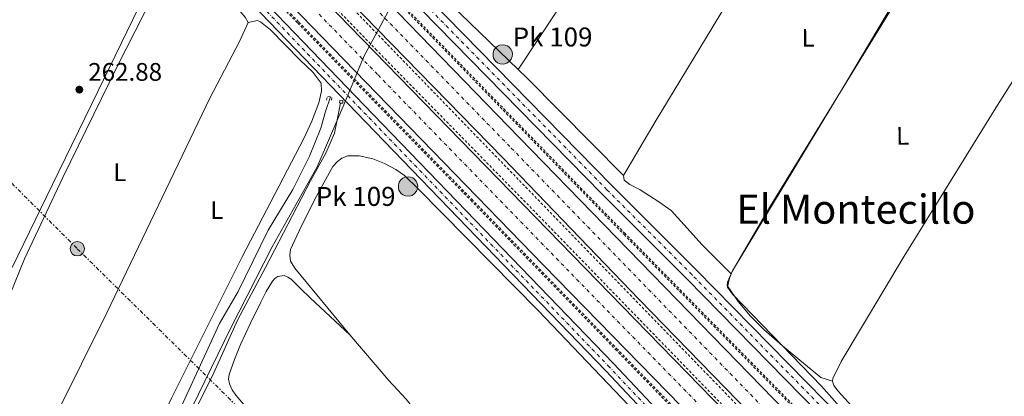
# Model space of a CAD drawing. Units: metres. Extents: x 622541 to 626034, y 4646217 to 4648589.
# Drawn here: x 623942 to 624331, y 4646931 to 4647080 of the extents above; entities that cross this region are included whole.
import ezdxf
from ezdxf.enums import TextEntityAlignment as Align

# ---------------------------------------------------------------- set-up
doc = ezdxf.new("R2010")
doc.units = ezdxf.units.M
doc.header["$MEASUREMENT"] = 0
for name, pattern in [('DGN Style 2', [1.7399219301090239, 1.043953158065414, -0.6959687720436097]), ('DGN Style 4', [2.7856150101045474, 1.391937544087219, -0.6959687720436097, 0.001739921930109024, -0.6959687720436097]), ('DGN Style 7', [3.4798438602180486, 1.565929737098122, -0.6959687720436097, 0.5219765790327072, -0.6959687720436097])]:
    doc.linetypes.add(name, pattern=pattern)
for name, color, linetype, lineweight in [('Acequia de obra', 4, 'Continuous', 0), ('Acequia sin especificar', 4, 'Continuous', 0), ('Autopista', 135, 'Continuous', 0), ('autovía', 7, 'DGN Style 4', 0), ('Carretera', 9, 'Continuous', 0), ('Cota de punto acotado terreno', 7, 'Continuous', 0), ('Curva de nivel intermedia', 30, 'Continuous', 0), ('Edificio', 1, 'Continuous', 13), ('Eje de carretera', 7, 'DGN Style 4', 0), ('Etiqueta de uso rústico', 92, 'Continuous', 0), ('Hito kilométrico (PK) autopista', 7, 'Continuous', 0), ('Límite de municipio', 7, 'Continuous', 0), ('Línea blanca (vial)', 7, 'Continuous', 13), ('Línea de asfalto', 7, 'Continuous', 13), ('Línea de cambio de uso (parcela vista)', 92, 'Continuous', 0), ('Línea eléctrica', 6, 'DGN Style 7', 0), ('Pontón-alcantarilla (pasos de agua)', 1, 'DGN Style 2', 0), ('Poste tendido eléctrico', 7, 'Continuous', 0), ('Punto acotado terreno (símbolo)', 7, 'Continuous', 0), ('Tela metálica o alambrada', 7, 'DGN Style 2', 0), ('Texto de Punto Kilométrico autopista', 7, 'Continuous', 0), ('Texto de Área (paraje) menor', 7, 'Continuous', 0), ('Transformador', 7, 'Continuous', 0), ('Valla', 7, 'DGN Style 2', 0)]:
    doc.layers.add(name, color=color, linetype=linetype, lineweight=lineweight)
doc.styles.add('Style-Arial', font='arial.ttf')

# ---------------------------------------------------------------- blocks, each defined once
blk = doc.blocks.new('5PATER')
at = {"layer": 'Acequia de obra', "linetype": 'Continuous', "lineweight": 0}
h = blk.add_hatch(color=51, dxfattribs=at)
edge = h.paths.add_edge_path()
edge.add_ellipse((0, 0), major_axis=(-0.1095731443231308, -0.1110710700762829), ratio=0.9994222409660317, start_angle=0, end_angle=360)
blk = doc.blocks.new('5PELE')
at = {"layer": 'Transformador', "linetype": 'Continuous', "lineweight": 0}
h = blk.add_hatch(color=9, dxfattribs=at)
edge = h.paths.add_edge_path()
edge.add_arc((-2.000000476837158e-05, 0), 0.2850000000000001, 0, 360)
at = {"layer": 'Transformador', "color": 252, "linetype": 'Continuous', "lineweight": 0}
blk.add_circle((-2.000000476837158e-05, 0), 0.2850000000000001, dxfattribs=at)
blk = doc.blocks.new('5HITAU')
at = {"layer": 'Edificio', "linetype": 'Continuous', "lineweight": 0}
for color, points in [(1, [(0.0462, -0.3858000000000001), (-0.098, -0.3703), (-0.2088, -0.3259000000000001), (-0.2865, -0.2635), (-0.3587, -0.1516), (-0.3809, -0.0502), (-0.3809, 0.059), (-0.3504, 0.1682), (-0.2810000000000001, 0.2618), (-0.2005, 0.3268), (-0.123, 0.3684), (0.0157, 0.3841), (0.1017, 0.3712000000000001), (0.1932, 0.3373), (0.2598, 0.2853), (0.3264000000000001, 0.2099), (0.3681, 0.111), (0.3846, 0.02), (0.3764, -0.08410000000000002), (0.3376, -0.1907), (0.2626, -0.2791), (0.1655, -0.3519)]), (2, [(0.0377, -0.2864), (-0.0741, -0.2744), (-0.1588, -0.2404), (-0.2128, -0.1971), (-0.2668, -0.1134), (-0.2830000000000001, -0.03960000000000001), (-0.2830000000000001, 0.0456), (-0.2609, 0.1244), (-0.2098, 0.1934), (-0.1461, 0.2448), (-0.09330000000000002, 0.2732), (0.0139, 0.2853), (0.0772, 0.2758), (0.1449, 0.2507), (0.1924, 0.2137), (0.2424, 0.1571), (0.2737, 0.0829), (0.286, 0.015), (0.2798, -0.0631), (0.2516, -0.1407), (0.195, -0.2073), (0.1213, -0.2626)])]:
    blk.add_hatch(color=color, dxfattribs=at).paths.add_polyline_path(points)
at = {"layer": 'Edificio', "color": 7, "linetype": 'Continuous', "lineweight": 0, "flags": 128}
blk.add_lwpolyline([(-0.123, 0.3684), (-0.2005, 0.3268), (-0.2810000000000001, 0.2618), (-0.3504, 0.1682), (-0.3809, 0.059), (-0.3809, -0.0502), (-0.3587, -0.1516), (-0.2865, -0.2635), (-0.2088, -0.3259000000000001), (-0.098, -0.3703), (0.0462, -0.3858000000000001), (0.1655, -0.3519), (0.2626, -0.2791), (0.3376, -0.1907), (0.3764, -0.08410000000000002), (0.3846, 0.02), (0.3681, 0.111), (0.3264000000000001, 0.2099), (0.2598, 0.2853), (0.1932, 0.3373), (0.1017, 0.3712000000000001), (0.0157, 0.3841), (-0.123, 0.3684)], close=True, dxfattribs=at)

msp = doc.modelspace()

# ---------------------------------------------------------------- linework, layer by layer
at = {"layer": 'Acequia sin especificar', "color": 4, "linetype": 'Continuous', "lineweight": 0}
for points in [[(623980.8499999996, 4646878.66, 261.5899999999965), (623985.1799999997, 4646884.800000001, 261.5899999999965), (623994.6399999997, 4646902.529999999, 261.3000000000029), (624021.1100000005, 4646960.119999999, 261.3000000000029), (624028.4699999997, 4646972.789999999, 261.3000000000029), (624040.2400000002, 4646997.02, 261.3000000000029), (624049.9900000002, 4647013.15, 261.3000000000029), (624056.6200000001, 4647026.33, 261.0099999999948), (624061.0700000003, 4647037.33, 261.0099999999948), (624062.9600000001, 4647043.980000001, 261.0099999999948), (624064.8700000001, 4647049.67, 261.3000000000029)], [(624105.5499999998, 4646451.75, 268.6499999999942), (623957.9100000003, 4646624.880000001, 267.3600000000006), (623903.0199999996, 4646690.74, 266.0599999999977), (623891.8200000003, 4646700.710000001, 265.6199999999953), (623891.75, 4646701.279999999, 265.6199999999953), (623891.8300000001, 4646701.52, 265.6199999999953), (623891.9800000006, 4646701.710000001, 266.0599999999977), (623896.0800000001, 4646708.32, 265.6199999999953), (623918.4000000004, 4646747.289999999, 265.1900000000023), (623943.3200000003, 4646795.07, 264.320000000007), (623955.6399999997, 4646821.74, 263.4700000000012), (623964.0599999997, 4646837.58, 263.4700000000012), (623972.5499999998, 4646853.039999999, 263.4700000000012), (623982.1399999997, 4646868.439999999, 263.0399999999936), (623990.79, 4646884.199999999, 263.6000000000058), (623997.79, 4646897.189999999, 263.6000000000058), (624004.1100000005, 4646911.050000001, 263.3099999999977), (624018.8499999996, 4646940.65, 262.7299999999959), (624028.1500000004, 4646961.449999999, 262.7299999999959), (624039.1799999997, 4646982.289999999, 263.6000000000058), (624056.9400000004, 4647016.51, 263.0200000000041), (624063.0300000003, 4647027.51, 262.7299999999959), (624066.4299999997, 4647035.41, 262.7299999999959), (624068.8799999999, 4647047.210000001, 262.4900000000052)]]:
    msp.add_polyline3d(points, dxfattribs=at)
at = {"layer": 'Autopista', "color": 135, "linetype": 'Continuous', "lineweight": 0}
for points in [[(624293.5599999982, 4646859.739999998, 260.6000000000058), (624186.73, 4646969.649999998, 261.1699999999983), (624133.0000000006, 4647025.480000001, 262.5899999999965), (623995.3600000005, 4647166.640000001, 262.6699999999983), (623869.530000001, 4647296.82, 266.0399999999936)], [(623869.8099999981, 4647286.469999999, 266.2400000000052), (623943.3500000022, 4647210.920000002, 264.8500000000058), (623965.6700000028, 4647187.850000001, 264.3999999999942), (624034.0500000014, 4647117.199999999, 263.1999999999971), (624096.7399999994, 4647052.640000001, 262.3300000000018), (624184.9999999999, 4646961.82, 261.9600000000065), (624272.2399999991, 4646872.300000001, 260.8099999999977)], [(623929.4099999992, 4647250.699999999, 265.3399999999965), (623960.5300000019, 4647218.2, 264.5800000000018), (624139.4400000024, 4647033.46, 262.5299999999988), (624287.4600000005, 4646881.260000002, 261.7700000000041)], [(624262.9600000008, 4646866.260000002, 261.6499999999942), (624148.98, 4646983.249999999, 261.7100000000065), (624070.1099999994, 4647064.5, 262.8800000000047), (624024.079999998, 4647112.109999999, 264), (623963.0199999996, 4647174.789999999, 263.9199999999983), (623914.5200000006, 4647224.890000001, 265.4199999999983)]]:
    msp.add_polyline3d(points, dxfattribs=at)
at = {"layer": 'autovía', "color": 7, "linetype": 'DGN Style 4', "lineweight": 0}
for points in [[(623939.8099999991, 4647232.79, 264.6699999999982), (623948.7099999995, 4647223.260000004, 264.4199999999983), (623962.3900000011, 4647208.670000002, 264.0599999999978), (623977.949999998, 4647192.420000002, 263.800000000003), (624136.2199999989, 4647029.469999999, 262.5599999999977), (624237.1000000016, 4646925.460000001, 261.4700000000013), (624358.3399999999, 4646801.550000002, 261.3099999999978)], [(624333.8400000001, 4646801.170000002, 261.3999999999943), (624287.8899999993, 4646848.289999999, 261.270000000004), (624267.6000000006, 4646869.280000002, 261.229999999996), (624166.9899999984, 4646972.530000002, 261.8600000000006), (624083.4200000016, 4647058.57, 262.6000000000058), (624029.0599999975, 4647114.66, 263.6000000000058), (623964.3400000001, 4647181.32, 264.1600000000034), (623945.2299999993, 4647201.07, 264.6699999999982), (623940.1000000017, 4647206.370000003, 264.7899999999935), (623920.6400000001, 4647225.120000001, 265.2899999999937)]]:
    msp.add_polyline3d(points, dxfattribs=at)
at = {"layer": 'Carretera', "color": 9, "linetype": 'Continuous', "lineweight": 0}
for points in [[(623926.4099999996, 4647273.190000002, 265.0299999999988), (623955.1600000008, 4647241.96, 264.1000000000058), (623975.7399999978, 4647220.239999998, 263.5899999999965), (624104.2199999982, 4647087.920000004, 262.0899999999965), (624175.7999999998, 4647014.789999999, 260.7899999999936), (624209.379999999, 4646981.190000001, 260.4100000000035), (624267.1600000006, 4646922.159999999, 260.3899999999995)], [(624263.5100000006, 4646918.569999999, 260.3899999999995), (624205.7399999979, 4646977.59, 260.4100000000035), (624172.160000001, 4647011.190000001, 260.7899999999936), (624100.5599999992, 4647084.350000001, 262.0899999999965), (623972.0499999997, 4647216.690000001, 263.5899999999965), (623951.4200000013, 4647238.469999999, 264.1000000000058), (623922.6400000011, 4647269.73, 265.0299999999988)], [(623910.019999999, 4647217.399999998, 264.4499999999971), (623978.4200000024, 4647149.460000002, 263.179999999993), (624023.2100000008, 4647103.760000001, 262.1999999999971), (624078.1800000007, 4647046.48, 261.9499999999971), (624176.570000001, 4646944.309999998, 260.7899999999936), (624238.2699999987, 4646878.79, 261.1199999999953)], [(624235.1799999997, 4646875.890000001, 261.1199999999953), (624173.4999999999, 4646941.390000001, 260.7899999999936), (624075.1200000006, 4647043.539999999, 261.9499999999971), (624020.1599999998, 4647100.809999999, 262.1999999999971), (623975.4200000026, 4647146.469999999, 263.179999999993), (623918.1200000015, 4647203.379999998, 264.7799999999988)]]:
    msp.add_polyline3d(points, dxfattribs=at)
at = {"layer": 'Curva de nivel intermedia', "color": 30, "linetype": 'Continuous', "lineweight": 0, "elevation": 260.0000000000001, "flags": 128}
msp.add_lwpolyline([(624281.0800000009, 4646910.099999999), (624258.670000001, 4646935.359999998), (624223.600000001, 4646971.699999998), (624221.5700000015, 4646974.470000001), (624222.3499999993, 4646978.06), (624223.3799999997, 4646980.71), (624238.5099999997, 4647006.689999999), (624321.4000000014, 4647141.970000001), (624322.6700000009, 4647145.140000001), (624322.9400000013, 4647147.07), (624324.3800000009, 4647147.350000001), (624325.9200000009, 4647146.560000001), (624327.7699999993, 4647144.810000001), (624334.6600000004, 4647137.609999998)], dxfattribs=at)
at = {"layer": 'Eje de carretera', "color": 7, "linetype": 'DGN Style 4', "lineweight": 0}
for points in [[(624265.7699999999, 4646919.940000002, 260.3899999999995), (624207.5599999991, 4646979.390000002, 260.4100000000035), (624173.98, 4647012.989999998, 260.7899999999937), (624103.089999999, 4647085.370000003, 262.070000000007), (623973.8900000011, 4647218.469999999, 263.5899999999966), (623953.2899999993, 4647240.220000001, 264.1000000000059), (623924.5199999983, 4647271.460000001, 265.0299999999988)], [(624236.7199999993, 4646877.34, 261.1199999999955), (624175.0399999995, 4646942.850000003, 260.7899999999937), (624076.649999999, 4647045.010000002, 261.9499999999971), (624021.6900000004, 4647102.290000001, 262.199999999997), (623976.9200000019, 4647147.969999999, 263.179999999993), (623914.0700000009, 4647210.390000001, 264.479999999996)]]:
    msp.add_polyline3d(points, dxfattribs=at)
at = {"layer": 'Límite de municipio', "color": 7, "linetype": 'Continuous', "lineweight": 0}
msp.add_polyline3d([(624250.7699999996, 4647339.780000002, 261.8), (624231.5399999992, 4647316.350000001, 261.84), (624211.1099999994, 4647287.41, 261.95), (624189.9299999997, 4647258.32, 263.1), (624168.5899999999, 4647226.559999999, 262.69), (624149.6700000018, 4647194.5, 263.07), (624135.5799999982, 4647165.91, 263.51), (624118.1000000016, 4647139.75, 262.39), (624104.879999999, 4647115.390000001, 262.4100000000001), (624090.5799999982, 4647088.960000001, 262.67), (624083.7800000012, 4647076.260000002, 262.62), (624078.0799999982, 4647065.640000001, 262.6600000000001), (624074.3299999982, 4647056.640000001, 262.49), (624070.129999999, 4647046.550000001, 261.99), (624059.5799999982, 4647022.02, 261.74), (624041.7899999992, 4646990.38, 261.85), (624025.4200000018, 4646958.16, 262.6), (624007.7899999992, 4646921.949999999, 262.7)], dxfattribs=at)
at = {"layer": 'Línea blanca (vial)', "color": 7, "linetype": 'Continuous', "lineweight": 13}
for points in [[(623600.9800000001, 4647573.540000001, 270.2899999999935), (623646.0199999991, 4647527.080000003, 269.2799999999989), (623706.9400000012, 4647464.27, 268.7599999999948), (623829.5000000006, 4647338.310000001, 266.8300000000018), (623869.5300000004, 4647296.820000002, 266.0399999999937), (623995.36, 4647166.640000002, 262.6699999999983), (624133.0000000001, 4647025.480000001, 262.5899999999966), (624186.7299999995, 4646969.649999999, 261.1699999999984), (624293.5599999977, 4646859.739999998, 260.6000000000059), (624350.6900000012, 4646801.270000001, 261.3600000000005), (624369.0799999977, 4646782.940000001, 260.9600000000065), (624410.0100000006, 4646740.140000002, 261.429999999993), (624434.5199999993, 4646715.11, 261.3899999999995), (624470.4799999989, 4646678.140000001, 261.8300000000018), (624584.0500000007, 4646561.210000002, 262.2599999999948)], [(624579.5799999982, 4646556.2, 262.6999999999971), (624554.9299999987, 4646581.239999998, 262.2299999999959), (624521.6299999988, 4646615.120000003, 262.0299999999989), (624410.9099999992, 4646729.090000002, 261.3600000000005), (624364.7500000005, 4646777.220000001, 261.3500000000059), (624341.0199999996, 4646801.280000002, 261.4400000000024), (624272.2399999986, 4646872.300000002, 260.8099999999977), (624184.9999999994, 4646961.820000002, 261.9600000000065), (624096.739999999, 4647052.640000001, 262.3300000000018), (624034.050000001, 4647117.199999999, 263.199999999997), (623965.6700000024, 4647187.850000001, 264.3999999999942), (623943.3500000017, 4647210.920000004, 264.8500000000059), (623869.8099999976, 4647286.470000001, 266.2400000000052), (623844.4299999994, 4647313.230000001, 265.9799999999959), (623813.7699999993, 4647344.75, 267.0800000000018), (623712.5699999994, 4647449.080000004, 268.6900000000023), (623665.5900000003, 4647497.550000002, 269.1300000000046), (623595.7299999997, 4647569.06, 270.1900000000024)], [(624287.4600000001, 4646881.260000003, 261.7700000000041), (624139.4400000019, 4647033.460000001, 262.5299999999988), (623960.5300000013, 4647218.2, 264.5800000000017), (623929.4099999988, 4647250.7, 265.3399999999966)], [(623914.5200000001, 4647224.890000001, 265.4199999999982), (623963.0199999991, 4647174.789999999, 263.9199999999984), (624024.0799999975, 4647112.11, 264), (624070.1099999989, 4647064.500000001, 262.8800000000047), (624148.9799999995, 4646983.25, 261.7100000000063), (624262.9600000003, 4646866.260000003, 261.6499999999942)]]:
    msp.add_polyline3d(points, dxfattribs=at)
at = {"layer": 'Línea de asfalto', "color": 7, "linetype": 'Continuous', "lineweight": 13}
for points in [[(624267.1600000003, 4646922.16, 260.3899999999995), (624209.3799999985, 4646981.190000001, 260.4100000000035), (624175.7999999993, 4647014.79, 260.7899999999937), (624104.2199999979, 4647087.920000004, 262.0899999999965), (623975.7399999973, 4647220.239999999, 263.5899999999966), (623955.1600000003, 4647241.960000001, 264.1000000000059), (623926.4099999992, 4647273.190000003, 265.0299999999988)], [(624263.5100000001, 4646918.57, 260.3899999999995), (624205.7399999974, 4646977.59, 260.4100000000035), (624172.1600000005, 4647011.190000001, 260.7899999999937), (624100.5599999988, 4647084.350000001, 262.0899999999965), (623972.0499999992, 4647216.690000002, 263.5899999999966), (623951.4200000007, 4647238.469999999, 264.1000000000059), (623922.6400000006, 4647269.730000001, 265.0299999999988)], [(623910.0199999985, 4647217.399999999, 264.4499999999971), (623978.4200000018, 4647149.460000002, 263.179999999993), (624023.2100000003, 4647103.760000002, 262.199999999997), (624078.1800000002, 4647046.480000001, 261.9499999999971), (624176.5700000006, 4646944.309999999, 260.7899999999937), (624238.2699999983, 4646878.790000001, 261.1199999999955)], [(623918.120000001, 4647203.38, 264.2499999999999), (623975.4200000021, 4647146.469999999, 263.179999999993), (624020.1599999992, 4647100.809999999, 262.199999999997), (624075.1200000001, 4647043.539999999, 261.9499999999971), (624173.4999999994, 4646941.390000002, 260.7899999999937), (624235.1799999992, 4646875.890000002, 261.1199999999955), (624263.1399999991, 4646845.79, 260.8300000000018), (624285.8799999976, 4646823.230000001, 260.8200000000071)]]:
    msp.add_polyline3d(points, dxfattribs=at)
at = {"layer": 'Línea de cambio de uso (parcela vista)', "color": 92, "linetype": 'Continuous', "lineweight": 0, "extrusion": (-0.07244036635424057, 0.04445649116156264, 0.9963814599419569), "elevation": 161639.9341409566, "flags": 128}
msp.add_lwpolyline([(-4287351.892418513, -1891816.418994423), (-4287271.876970185, -1891815.7806288), (-4287239.381001622, -1891815.830717858), (-4287214.389328162, -1891816.311089576), (-4287145.409776968, -1891818.65444537)], dxfattribs=at)
at = {"layer": 'Línea de cambio de uso (parcela vista)', "color": 92, "linetype": 'Continuous', "lineweight": 0, "extrusion": (-0.3971796413621512, -0.4130296060358003, 0.8195455307823626), "elevation": -2167054.360627999, "flags": 128}
msp.add_lwpolyline([(-2771129.480750376, 3099854.930471547), (-2771183.381657874, 3099856.570919925), (-2771188.459096378, 3099856.605823082)], dxfattribs=at)
at = {"layer": 'Línea de cambio de uso (parcela vista)', "color": 92, "linetype": 'Continuous', "lineweight": 0}
for points in [[(624138.9400000004, 4647060.529999999, 261.7299999999959), (624108.5999999996, 4647090.02, 261.9199999999983), (624107.0099999999, 4647091.930000001, 261.9199999999983), (624105.1900000004, 4647095.07, 261.9199999999983), (624104.2800000003, 4647097.77, 261.9199999999983), (624104.1900000004, 4647102.220000001, 261.9199999999983), (624105.4800000006, 4647107.100000001, 261.7400000000052), (624107.0199999996, 4647110.430000001, 261.6300000000047), (624132.0199999996, 4647153.74, 261.8399999999965), (624166.75, 4647214.75, 262.5399999999936), (624182.2400000002, 4647240.449999999, 262.5), (624194.2800000003, 4647259.710000001, 262.570000000007), (624201.2400000002, 4647270.09, 262.4600000000065), (624209.4800000006, 4647281.380000001, 261.9199999999983)], [(624285.6500000004, 4647192.289999999, 262.2100000000065), (624267.0499999998, 4647162.390000001, 261.0500000000029), (624254.0499999998, 4647141.050000001, 260.6399999999995), (624215.5499999998, 4647076.939999999, 260.4600000000065), (624193.4100000003, 4647040.51, 260.75), (624180.5, 4647018.66, 260.7700000000041)], [(623928.1500000004, 4647182.800000001, 262.8800000000047), (623965.5499999998, 4647145.939999999, 263.1900000000023), (623993.6799999997, 4647119.230000001, 262.8800000000047), (623995.9699999997, 4647116.460000001, 262.8800000000047), (623998.5999999996, 4647111.930000001, 262.8800000000047), (623999.1200000001, 4647109.42, 262.8800000000047), (623998.8099999997, 4647106.930000001, 262.8800000000047), (623993.7400000002, 4647094.550000001, 263.1699999999983), (623973.0300000003, 4647051.800000001, 262.6100000000006), (623955.1799999997, 4647015.100000001, 262.5099999999948), (623939.1900000004, 4646982.310000001, 262.6100000000006)], [(624223.0199999996, 4646979.710000001, 259.8800000000047), (624223.5800000001, 4646980.980000001, 259.8800000000047), (624268.1399999997, 4647055.02, 259.8800000000047), (624293.6100000005, 4647098.050000001, 260.1999999999971), (624302.8099999997, 4647112.939999999, 260.1999999999971), (624324.3499999996, 4647146.430000001, 259.8800000000047)], [(624032.4000000004, 4647079.09, 261.8699999999953), (624031.1500000004, 4647081.25, 261.8699999999953), (624026.0899999999, 4647087.15, 261.9400000000023), (624020.9500000002, 4647092.430000001, 262.070000000007), (624014.2100000001, 4647098.67, 262.1600000000035), (624010.1200000001, 4647101.67, 262.1600000000035), (624007.7300000006, 4647102.430000001, 262.1600000000035), (624003.2999999998, 4647102.220000001, 262.1600000000035), (624001.7800000003, 4647101.27, 262.1600000000035), (623998.7000000002, 4647097.32, 262.1600000000035), (623980.5599999997, 4647061.5, 262.1600000000035), (623959.2300000006, 4647017.869999999, 262.2899999999936), (623944.0700000003, 4646985.66, 262.4700000000012), (623938.4699999997, 4646971.75, 262.4900000000052)], [(624263, 4646937.41, 259.8800000000047), (624263.1100000005, 4646938.439999999, 259.8800000000047), (624266.4400000004, 4646945.16, 259.6100000000006), (624291.3300000001, 4646986.75, 259.6000000000058), (624327.4400000004, 4647045.430000001, 259.6000000000058), (624359.2000000002, 4647095.680000001, 259.8800000000047), (624361.9400000004, 4647099.859999999, 259.6100000000006), (624363.2400000002, 4647101.350000001, 259.6000000000058)], [(623956.5800000001, 4646924.07, 262.1600000000035), (623953.6699999999, 4646917.619999999, 262.1600000000035), (623953.3899999997, 4646915.140000001, 262.1600000000035), (623953.7300000006, 4646912.390000001, 262.1600000000035), (623954.9800000006, 4646909.980000001, 262.1600000000035), (623964.4299999997, 4646898.199999999, 262.1600000000035), (623974.6900000004, 4646887.560000001, 262.1600000000035), (623978.0199999996, 4646885.449999999, 262.1600000000035), (623979.2100000001, 4646885.369999999, 262.1600000000035), (623980.2599999999, 4646886.07, 262.1600000000035), (624002.1600000003, 4646930.67, 262.1600000000035), (624029.9699999997, 4646986.529999999, 262.4600000000065), (624054.3499999996, 4647033.289999999, 262.4499999999971), (624057.4500000002, 4647040.109999999, 262.2100000000065), (624060.25, 4647047.369999999, 262.1600000000035), (624061.2599999999, 4647052, 262.1600000000035), (624061.2300000006, 4647055.130000001, 262.1600000000035), (624058.0099999999, 4647059.300000001, 262.1600000000035), (624052.7300000006, 4647064.310000001, 262.1600000000035), (624041.1399999997, 4647076.220000001, 262.1600000000035), (624037.1900000004, 4647079.4, 262.1600000000035), (624036.0599999997, 4647079.91, 262.1600000000035), (624032.4000000004, 4647079.09, 261.8699999999953)], [(623956.5800000001, 4646924.07, 262.1600000000035), (623976.5199999996, 4646964.41, 262.1600000000035), (624017.1900000004, 4647049.230000001, 261.8699999999953), (624028.9600000001, 4647071.52, 261.8699999999953), (624032.4000000004, 4647079.09, 261.8699999999953)], [(624417.3600000005, 4647036.74, 259.8800000000047), (624377.25, 4646978.539999999, 259.5800000000018), (624341.5, 4646927.279999999, 259.8899999999995), (624325.4100000003, 4646903.960000001, 259.7400000000052), (624310.9000000004, 4646884.060000001, 259.6000000000058), (624310.1200000001, 4646884.109999999, 259.6000000000058), (624309.4500000002, 4646884.359999999, 259.6000000000058), (624278.2199999997, 4646919.01, 259.6000000000058), (624265.1900000004, 4646933.460000001, 259.8800000000047), (624263.5099999999, 4646935.67, 259.8800000000047), (624263, 4646937.41, 259.8800000000047)], [(624072.5300000003, 4646955.65, 262.6199999999953), (624050.7400000002, 4646982.060000001, 261.4700000000012), (624049.0300000003, 4646984.83, 261.4700000000012), (624048.7699999996, 4646987.189999999, 261.4700000000012), (624049.1100000005, 4646989.34, 261.4700000000012), (624053.2400000002, 4646998.5, 261.2700000000041), (624059.3300000001, 4647010.439999999, 261.2700000000041), (624065.8399999999, 4647022.16, 261.4700000000012), (624067.5700000003, 4647024.17, 261.4700000000012), (624069.3899999997, 4647025.529999999, 261.4700000000012), (624071.7599999999, 4647026.350000001, 261.4700000000012), (624076.2100000001, 4647026.390000001, 261.4700000000012), (624081.5599999997, 4647025.24, 261.3999999999942), (624086.1799999997, 4647023.34, 261.179999999993), (624090.7100000001, 4647021.050000001, 261.179999999993), (624094.0999999996, 4647018.59, 261.179999999993), (624099.4900000002, 4647013.369999999, 261.179999999993), (624146.9100000003, 4646965.119999999, 260.929999999993), (624218.1900000004, 4646890.470000001, 260.6100000000006)], [(624180.5, 4647018.66, 260.7700000000041), (624180.7699999996, 4647016.730000001, 260.6600000000035), (624183.0599999997, 4647015.109999999, 260.4400000000023), (624187.0999999996, 4647012.99, 260.1900000000023), (624194.4800000006, 4647008.17, 260.1900000000023), (624199.3300000001, 4647004.75, 259.9100000000035), (624203.2000000002, 4647000.57, 260.1900000000023), (624211.5099999999, 4646991.230000001, 260.2200000000012), (624223.0199999996, 4646979.710000001, 259.8800000000047)], [(624042.3099999997, 4646914.390000001, 263.070000000007), (624027.5199999996, 4646931.82, 262.9799999999959), (624026.0599999997, 4646933.92, 262.8500000000058), (624024.9600000001, 4646936.24, 262.7200000000012), (624024.6100000005, 4646938.100000001, 262.7200000000012), (624024.8899999997, 4646939.949999999, 262.7200000000012), (624026.9500000002, 4646945.930000001, 262.7599999999948), (624029.3700000001, 4646951.789999999, 262.7799999999988), (624033.3200000003, 4646960.24, 262.6999999999971), (624037.3700000001, 4646968.619999999, 262.5899999999965), (624039.5300000003, 4646972.789999999, 262.5500000000029), (624041.9199999999, 4646976.880000001, 262.5299999999988), (624042.8600000005, 4646977.939999999, 262.5299999999988), (624044.0899999999, 4646978.74, 262.5299999999988), (624046.5899999999, 4646979.060000001, 262.5299999999988), (624048.0099999999, 4646978.51, 262.5), (624049.2800000003, 4646977.65, 262.4600000000065), (624053.1600000003, 4646973.859999999, 262.4499999999971), (624057.0199999996, 4646970.100000001, 262.4600000000065), (624064.7699999996, 4646962.869999999, 262.5399999999936), (624072.5300000003, 4646955.65, 262.6199999999953)], [(624263, 4646937.41, 259.8800000000047), (624258.3700000001, 4646938.83, 259.8800000000047), (624243.2800000003, 4646951.27, 260.0500000000029), (624235.8799999999, 4646957.810000001, 260.2200000000012), (624230.6500000004, 4646963.08, 260.3399999999965), (624225.7800000003, 4646968.850000001, 260.4199999999983), (624221.4600000001, 4646975.119999999, 260.4600000000065), (624221.5499999998, 4646976.41, 259.8800000000047), (624223.0199999996, 4646979.710000001, 259.8800000000047)], [(624072.5300000003, 4646955.65, 262.6199999999953), (624087.8600000005, 4646937.560000001, 261.179999999993), (624094.6900000004, 4646930.25, 261.1600000000035), (624105.0199999996, 4646917.310000001, 261.4499999999971), (624119.5099999999, 4646898.210000001, 261.4700000000012), (624137.1200000001, 4646877.08, 261.1100000000006), (624165.6699999999, 4646844.449999999, 260.6100000000006), (624189.3499999996, 4646818.859999999, 261.1000000000058), (624199.4600000001, 4646807.439999999, 261.1399999999995)]]:
    msp.add_polyline3d(points, dxfattribs=at)
at = {"layer": 'Línea eléctrica', "color": 6, "linetype": 'DGN Style 7', "lineweight": 0}
msp.add_polyline3d([(623786.4100000013, 4647167.28, 267.3699999999953), (623786.4151261324, 4647167.274925349, 267.3699000000051), (623880.0100000016, 4647074.620000001, 264.8300000000018), (623964.9400000018, 4646989.680000001, 262.2599999999948), (624083.7500000007, 4646872.399999999, 262.9499999999971), (624198.5699999997, 4646758.550000001, 264.5099999999948), (624272.1000000006, 4646685.580000001, 264.3600000000006), (624403.1900000017, 4646557.170000002, 264.6300000000047), (624528.5599999984, 4646434.769999999, 264.3099999999977), (624626.8099999981, 4646338.75, 264.5500000000029), (624709.1700000021, 4646254.989999999, 264.7599999999948)], dxfattribs=at)
at = {"layer": 'Pontón-alcantarilla (pasos de agua)', "color": 1, "linetype": 'DGN Style 2', "lineweight": 0, "elevation": 261.3000000000029, "flags": 128}
msp.add_lwpolyline([(624063.2800000003, 4647048.41), (624063.6200000001, 4647049.9), (624065.3899999997, 4647049.57), (624065.25, 4647047.810000001)], dxfattribs=at)
at = {"layer": 'Pontón-alcantarilla (pasos de agua)', "color": 1, "linetype": 'DGN Style 2', "lineweight": 0}
msp.add_polyline3d([(624069.7100000001, 4647047.15, 262.9499999999971), (624068.4400000004, 4647047.24, 263.1699999999983), (624068.5099999999, 4647048.369999999, 263.1699999999983), (624069.79, 4647048.289999999, 262.9499999999971), (624069.7100000001, 4647047.15, 262.9499999999971)], dxfattribs=at)
at = {"layer": 'Tela metálica o alambrada', "color": 7, "linetype": 'DGN Style 2', "lineweight": 0}
msp.add_polyline3d([(624336.1799999997, 4646808, 261.6399999999995), (624267.7999999998, 4646878.210000001, 262.1100000000006), (624146.6799999997, 4647003.109999999, 263.2599999999948), (624083.0800000001, 4647068.130000001, 263.5500000000029), (624040.0999999996, 4647112.680000001, 263.8399999999965), (623978.79, 4647176.199999999, 264.9900000000052), (623934.79, 4647220.949999999, 265.5599999999977), (623886.75, 4647270.9, 266.7100000000065), (623874.8799999999, 4647283, 267.1300000000047), (623869.7599999999, 4647288.199999999, 267.4400000000023), (623861.8499999996, 4647296.810000001, 267.1600000000035), (623861.7100000001, 4647297.350000001, 267.1499999999942), (623861.7000000002, 4647297.91, 267.1300000000047), (623861.8200000003, 4647298.449999999, 267.1100000000006), (623862.0599999997, 4647298.949999999, 267.0800000000018), (623862.8600000005, 4647299.720000001, 267.0399999999936), (623863.3700000001, 4647299.939999999, 267.0200000000041), (623863.9199999999, 4647300.039999999, 267), (623864.4800000006, 4647300.01, 266.9799999999959), (623865.0099999999, 4647299.850000001, 266.9700000000012), (623869.5700000003, 4647295.350000001, 266.6199999999953), (624264.3200000003, 4646887.630000001, 260.820000000007), (624339.3899999997, 4646810.84, 261.6399999999995), (624336.1799999997, 4646808, 261.6399999999995)], dxfattribs=at)
at = {"layer": 'Valla', "color": 7, "linetype": 'DGN Style 2', "lineweight": 0}
for points in [[(624568.4000000004, 4646635.390000001, 267.75), (624561.54, 4646638.100000001, 267.5399999999936), (624553.8200000003, 4646642.17, 267.2799999999988), (624546.0199999996, 4646647.230000001, 267.0399999999936), (624538.0099999999, 4646652.99, 266.8099999999977), (624527.6699999999, 4646661.119999999, 266.2299999999959), (624494.75, 4646688.279999999, 263.3300000000018), (624480.4699999997, 4646700.33, 262.2100000000065), (624465.3899999997, 4646713.4, 261.6600000000035), (624447.7400000002, 4646729, 261.5399999999936), (624423.5800000001, 4646750.689999999, 261.8000000000029), (624401.7400000002, 4646771.15, 261.7299999999959), (624370.4600000001, 4646801.74, 261.179999999993), (624345.5999999996, 4646826.27, 261.0399999999936), (624258.3099999997, 4646916.869999999, 261.8999999999942), (624181.1699999999, 4646995.65, 261.8999999999942), (624081.3700000001, 4647098.480000001, 262.7700000000041), (624024.1299999999, 4647157.32, 262.7700000000041), (623922.9299999997, 4647262.26, 265.3500000000058), (623894.9100000003, 4647292.32, 265.929999999993), (623868.8700000001, 4647321.09, 267.3699999999953)], [(623869.9800000006, 4647264.869999999, 266.5099999999948), (623872.29, 4647262.640000001, 265.929999999993), (623930.4600000001, 4647204.109999999, 264.1999999999971), (623986.9199999999, 4647145.92, 263.6300000000047), (624051.9299999997, 4647078.859999999, 262.4799999999959), (624120.2000000002, 4647008.859999999, 262.4799999999959), (624177.3600000005, 4646949.9, 261.6199999999953), (624235.8799999999, 4646889.680000001, 261.0399999999936), (624293.1500000004, 4646830, 261.0399999999936), (624317.9900000002, 4646804.720000001, 261.5399999999936)], [(623922.5099999999, 4647261.869999999, 265.3500000000058), (624023.7100000001, 4647156.92, 262.7700000000041), (624080.9500000002, 4647098.08, 262.7700000000041), (624180.7599999999, 4646995.25, 261.8999999999942), (624257.9000000004, 4646916.460000001, 261.8999999999942)], [(623930.8799999999, 4647204.52, 264.1999999999971), (623987.3399999999, 4647146.32, 263.6300000000047), (624052.3499999996, 4647079.26, 262.4799999999959), (624120.6200000001, 4647009.27, 262.4799999999959), (624177.7800000003, 4646950.300000001, 261.6199999999953), (624236.29, 4646890.08, 261.0399999999936)]]:
    msp.add_polyline3d(points, dxfattribs=at)

# ---------------------------------------------------------------- block references
at = {"layer": 'Hito kilométrico (PK) autopista', "color": 7, "linetype": 'Continuous', "lineweight": 0, "xscale": 10, "yscale": 10, "zscale": 10}
for p in [(624132.8299999986, 4647066.469999999, 261.7700000000041), (624095.4600000008, 4647014.3, 261.1900000000023)]:
    msp.add_blockref('5HITAU', p, dxfattribs=at)
at = {"layer": 'Poste tendido eléctrico', "color": 7, "linetype": 'Continuous', "lineweight": 0, "xscale": 10, "yscale": 10, "zscale": 10}
msp.add_blockref('5PELE', (623964.9400000018, 4646989.680000001, 262.2599999999948), dxfattribs=at)
at = {"layer": 'Punto acotado terreno (símbolo)', "color": 7, "linetype": 'Continuous', "lineweight": 0, "xscale": 10, "yscale": 10, "zscale": 10}
msp.add_blockref('5PATER', (623965.7399999971, 4647052.560000001, 262.8800000000051), dxfattribs=at)

# ---------------------------------------------------------------- texts
at = {"layer": 'Cota de punto acotado terreno', "color": 7, "linetype": 'Continuous', "lineweight": 0, "style": 'Style-Arial'}
msp.add_text('262.88', height=7.000000000000002, dxfattribs=at).set_placement((623969.2399999979, 4647056.059999998, 262.8800000000047))
at = {"layer": 'Etiqueta de uso rústico', "color": 92, "linetype": 'Continuous', "lineweight": 0, "style": 'Style-Arial'}
for p in [(624253.3970546795, 4647073.062109878, 260.2299999999959), (624290.7170546802, 4647034.272109875, 260.6399999999995)]:
    msp.add_text('L', height=7.000000000000002, rotation=0.56, dxfattribs=at).set_placement(p, align=Align.MIDDLE_CENTER)
for p in [(623981.7014203777, 4647019.91001, 262.1300000000047), (624019.9714203809, 4647004.960010001, 262.2200000000012)]:
    msp.add_text('L', height=7.000000000000002, dxfattribs=at).set_placement(p, align=Align.MIDDLE_CENTER)
at = {"layer": 'Texto de Punto Kilométrico autopista', "color": 7, "linetype": 'Continuous', "lineweight": 0, "style": 'Style-Arial'}
for p in [(624136.8099999994, 4647069.609999999, 261.7700000000041), (624059.0899999999, 4647006.609999998, 261.2700000000041)]:
    msp.add_text('Pk 109', height=7.5, dxfattribs=at).set_placement(p)
at = {"layer": 'Texto de Área (paraje) menor', "color": 7, "linetype": 'Continuous', "lineweight": 0, "style": 'Style-Arial'}
msp.add_text('El Montecillo', height=11.5, dxfattribs=at).set_placement((624272.2558631237, 4647005.340009999, 260.5200000000041), align=Align.MIDDLE_CENTER)

doc.saveas('drawing.dxf')
